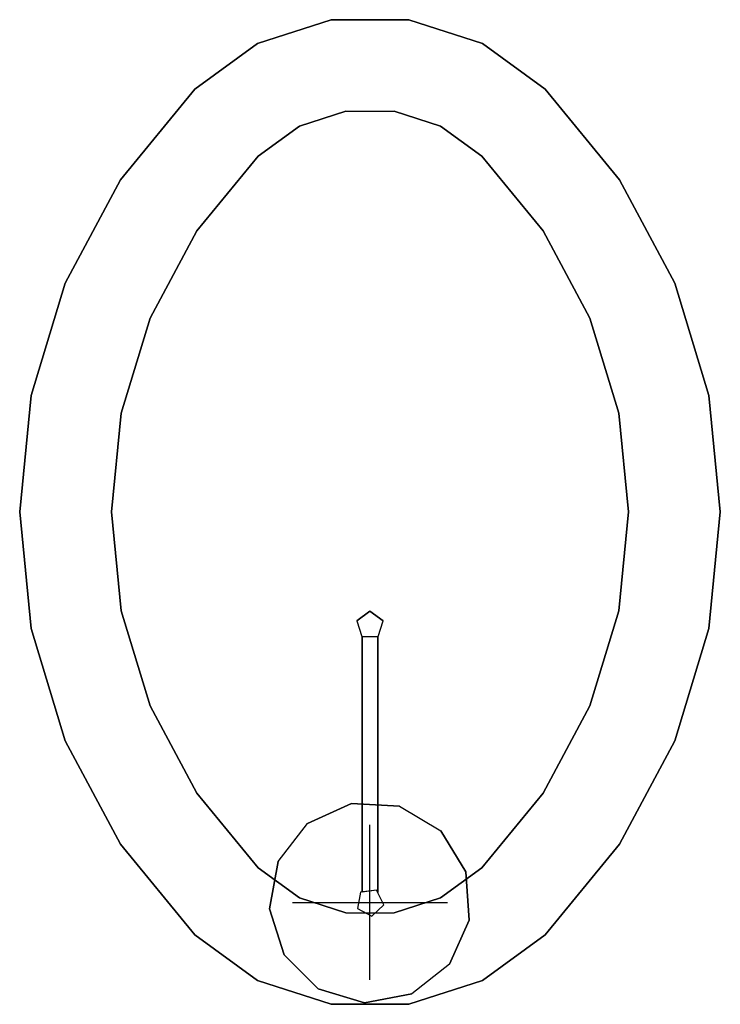
# Model space of a CAD drawing. Extents: x -0.226 to 0.226, y -0.066 to 0.57.
import ezdxf

# ---------------------------------------------------------------- set-up
doc = ezdxf.new("R2010")
doc.units = 0
doc.header["$MEASUREMENT"] = 0
for name, color, linetype in [('3DISOTTA_ACCESSORI_PIANO', 7, 'CONTINUOUS'), ('3DISOTTA_ACCESSORI_STRUTTU', 3, 'CONTINUOUS'), ('3DPICKPOINT', 1, 'CONTINUOUS'), ('PICKPOINT', 1, 'CONTINUOUS')]:
    doc.layers.add(name, color=color, linetype=linetype)

# ---------------------------------------------------------------- blocks, each defined once
blk = doc.blocks.new('PCKPOINT')
at = {"layer": 'PICKPOINT'}
for p, q in [((0, -0.05), (0, 0.05)), ((-0.05, 0), (0.05, 0)), ((0, 0, 0.05), (0, 0, -0.05))]:
    blk.add_line(p, q, dxfattribs=at)
blk.add_point((0, 0), dxfattribs=at)

msp = doc.modelspace()

# ---------------------------------------------------------------- linework, layer by layer
at = {"layer": '3DISOTTA_ACCESSORI_PIANO'}
for points, invisible_edges in [([(-0.02503, 0.5702, 0.068), (-0.01568, 0.5112, 0.05), (-0.04552, 0.50151, 0.05), (-0.07264, 0.55473, 0.068)], 5), ([(-0.02503, 0.5702, 0.068), (-0.02503, 0.5702, 0.08), (-0.07264, 0.55473, 0.08), (-0.07264, 0.55473, 0.068)], 5), ([(0.07264, 0.55473, 0.08), (-0.07264, 0.55473, 0.08), (-0.02503, 0.5702, 0.08), (0.02503, 0.5702, 0.08)], 1), ([(0.01568, 0.5112, 0.05), (0.02503, 0.5702, 0.068), (-0.02503, 0.5702, 0.068), (-0.01568, 0.5112, 0.05)], 5), ([(0.02503, 0.5702, 0.08), (0.02503, 0.5702, 0.068), (-0.02503, 0.5702, 0.068), (-0.02503, 0.5702, 0.08)], 5), ([(0.07264, 0.55473, 0.068), (0.04552, 0.50151, 0.05), (0.01568, 0.5112, 0.05), (0.02503, 0.5702, 0.068)], 5), ([(0.07264, 0.55473, 0.068), (0.07264, 0.55473, 0.08), (0.02503, 0.5702, 0.08), (0.02503, 0.5702, 0.068)], 5), ([(-0.04552, 0.50151, 0.05), (-0.07264, 0.55473, 0.068), (-0.11314, 0.52531, 0.068), (-0.07233, 0.48202, 0.05)], 5), ([(-0.07264, 0.55473, 0.08), (-0.07264, 0.55473, 0.068), (-0.11314, 0.52531, 0.068), (-0.11314, 0.52531, 0.08)], 5), ([(-0.11314, 0.52531, 0.08), (0.11314, 0.52531, 0.08), (0.07264, 0.55473, 0.08), (-0.07264, 0.55473, 0.08)], 5), ([(0.07233, 0.48202, 0.05), (0.11314, 0.52531, 0.068), (0.07264, 0.55473, 0.068), (0.04552, 0.50151, 0.05)], 5), ([(0.11314, 0.52531, 0.08), (0.11314, 0.52531, 0.068), (0.07264, 0.55473, 0.068), (0.07264, 0.55473, 0.08)], 5), ([(-0.11314, 0.52531, 0.068), (-0.07233, 0.48202, 0.05), (-0.11188, 0.43383, 0.05), (-0.16118, 0.46677, 0.068)], 5), ([(-0.11314, 0.52531, 0.068), (-0.11314, 0.52531, 0.08), (-0.16118, 0.46677, 0.08), (-0.16118, 0.46677, 0.068)], 5), ([(0.16118, 0.46677, 0.08), (-0.16118, 0.46677, 0.08), (-0.11314, 0.52531, 0.08), (0.11314, 0.52531, 0.08)], 5), ([(0.16118, 0.46677, 0.068), (0.11188, 0.43383, 0.05), (0.07233, 0.48202, 0.05), (0.11314, 0.52531, 0.068)], 5), ([(0.16118, 0.46677, 0.068), (0.16118, 0.46677, 0.08), (0.11314, 0.52531, 0.08), (0.11314, 0.52531, 0.068)], 5), ([(0.04552, 0.50151, 0.05), (-0.04552, 0.50151, 0.05), (-0.01568, 0.5112, 0.05), (0.01568, 0.5112, 0.05)], 1), ([(-0.07233, 0.48202, 0.05), (0.07233, 0.48202, 0.05), (0.04552, 0.50151, 0.05), (-0.04552, 0.50151, 0.05)], 5), ([(0.11188, 0.43383, 0.05), (-0.11188, 0.43383, 0.05), (-0.07233, 0.48202, 0.05), (0.07233, 0.48202, 0.05)], 5), ([(-0.11188, 0.43383, 0.05), (-0.16118, 0.46677, 0.068), (-0.19687, 0.39999, 0.068), (-0.1421, 0.3773, 0.05)], 5), ([(-0.16118, 0.46677, 0.08), (-0.16118, 0.46677, 0.068), (-0.19687, 0.39999, 0.068), (-0.19687, 0.39999, 0.08)], 5), ([(-0.19687, 0.39999, 0.08), (0.19687, 0.39999, 0.08), (0.16118, 0.46677, 0.08), (-0.16118, 0.46677, 0.08)], 5), ([(0.1421, 0.3773, 0.05), (0.19687, 0.39999, 0.068), (0.16118, 0.46677, 0.068), (0.11188, 0.43383, 0.05)], 5), ([(0.19687, 0.39999, 0.08), (0.19687, 0.39999, 0.068), (0.16118, 0.46677, 0.068), (0.16118, 0.46677, 0.08)], 5), ([(-0.1421, 0.3773, 0.05), (0.1421, 0.3773, 0.05), (0.11188, 0.43383, 0.05), (-0.11188, 0.43383, 0.05)], 5), ([(-0.19687, 0.39999, 0.068), (-0.1421, 0.3773, 0.05), (-0.16071, 0.31596, 0.05), (-0.21885, 0.32753, 0.068)], 5), ([(-0.19687, 0.39999, 0.068), (-0.19687, 0.39999, 0.08), (-0.21885, 0.32753, 0.08), (-0.21885, 0.32753, 0.068)], 5), ([(0.21885, 0.32753, 0.08), (-0.21885, 0.32753, 0.08), (-0.19687, 0.39999, 0.08), (0.19687, 0.39999, 0.08)], 5), ([(0.21885, 0.32753, 0.068), (0.16071, 0.31596, 0.05), (0.1421, 0.3773, 0.05), (0.19687, 0.39999, 0.068)], 5), ([(0.21885, 0.32753, 0.068), (0.21885, 0.32753, 0.08), (0.19687, 0.39999, 0.08), (0.19687, 0.39999, 0.068)], 5), ([(0.16071, 0.31596, 0.05), (-0.16071, 0.31596, 0.05), (-0.1421, 0.3773, 0.05), (0.1421, 0.3773, 0.05)], 5), ([(-0.16071, 0.31596, 0.05), (-0.21885, 0.32753, 0.068), (-0.22627, 0.25217, 0.068), (-0.16699, 0.25217, 0.05)], 5), ([(-0.21885, 0.32753, 0.08), (-0.21885, 0.32753, 0.068), (-0.22627, 0.25217, 0.068), (-0.22627, 0.25217, 0.08)], 5), ([(-0.22627, 0.25217, 0.08), (0.22627, 0.25217, 0.08), (0.21885, 0.32753, 0.08), (-0.21885, 0.32753, 0.08)], 5), ([(0.16699, 0.25217, 0.05), (0.22627, 0.25217, 0.068), (0.21885, 0.32753, 0.068), (0.16071, 0.31596, 0.05)], 5), ([(0.22627, 0.25217, 0.08), (0.22627, 0.25217, 0.068), (0.21885, 0.32753, 0.068), (0.21885, 0.32753, 0.08)], 5), ([(-0.16699, 0.25217, 0.05), (0.16699, 0.25217, 0.05), (0.16071, 0.31596, 0.05), (-0.16071, 0.31596, 0.05)], 5), ([(-0.22627, 0.25217, 0.068), (-0.16699, 0.25217, 0.05), (-0.16071, 0.18838, 0.05), (-0.21885, 0.17681, 0.068)], 5), ([(-0.22627, 0.25217, 0.068), (-0.22627, 0.25217, 0.08), (-0.21885, 0.17681, 0.08), (-0.21885, 0.17681, 0.068)], 5), ([(0.21885, 0.17681, 0.08), (-0.21885, 0.17681, 0.08), (-0.22627, 0.25217, 0.08), (0.22627, 0.25217, 0.08)], 5), ([(0.16071, 0.18838, 0.05), (-0.16071, 0.18838, 0.05), (-0.16699, 0.25217, 0.05), (0.16699, 0.25217, 0.05)], 5), ([(0.21885, 0.17681, 0.068), (0.16071, 0.18838, 0.05), (0.16699, 0.25217, 0.05), (0.22627, 0.25217, 0.068)], 5), ([(0.21885, 0.17681, 0.068), (0.21885, 0.17681, 0.08), (0.22627, 0.25217, 0.08), (0.22627, 0.25217, 0.068)], 5), ([(-0.16071, 0.18838, 0.05), (-0.21885, 0.17681, 0.068), (-0.19687, 0.10435, 0.068), (-0.1421, 0.12704, 0.05)], 5), ([(-0.1421, 0.12704, 0.05), (0.1421, 0.12704, 0.05), (0.16071, 0.18838, 0.05), (-0.16071, 0.18838, 0.05)], 5), ([(0.1421, 0.12704, 0.05), (0.19687, 0.10435, 0.068), (0.21885, 0.17681, 0.068), (0.16071, 0.18838, 0.05)], 5), ([(-0.21885, 0.17681, 0.08), (-0.21885, 0.17681, 0.068), (-0.19687, 0.10435, 0.068), (-0.19687, 0.10435, 0.08)], 5), ([(-0.19687, 0.10435, 0.08), (0.19687, 0.10435, 0.08), (0.21885, 0.17681, 0.08), (-0.21885, 0.17681, 0.08)], 5), ([(0.19687, 0.10435, 0.08), (0.19687, 0.10435, 0.068), (0.21885, 0.17681, 0.068), (0.21885, 0.17681, 0.08)], 5), ([(-0.19687, 0.10435, 0.068), (-0.1421, 0.12704, 0.05), (-0.11188, 0.0705, 0.05), (-0.16118, 0.03757, 0.068)], 5), ([(0.11188, 0.0705, 0.05), (-0.11188, 0.0705, 0.05), (-0.1421, 0.12704, 0.05), (0.1421, 0.12704, 0.05)], 5), ([(0.16118, 0.03757, 0.068), (0.11188, 0.0705, 0.05), (0.1421, 0.12704, 0.05), (0.19687, 0.10435, 0.068)], 5), ([(-0.19687, 0.10435, 0.068), (-0.19687, 0.10435, 0.08), (-0.16118, 0.03757, 0.08), (-0.16118, 0.03757, 0.068)], 5), ([(0.16118, 0.03757, 0.08), (-0.16118, 0.03757, 0.08), (-0.19687, 0.10435, 0.08), (0.19687, 0.10435, 0.08)], 5), ([(0.16118, 0.03757, 0.068), (0.16118, 0.03757, 0.08), (0.19687, 0.10435, 0.08), (0.19687, 0.10435, 0.068)], 5), ([(-0.11188, 0.0705, 0.05), (-0.16118, 0.03757, 0.068), (-0.11314, -0.02097, 0.068), (-0.07233, 0.02231, 0.05)], 5), ([(-0.07233, 0.02231, 0.05), (0.07233, 0.02231, 0.05), (0.11188, 0.0705, 0.05), (-0.11188, 0.0705, 0.05)], 5), ([(0.07233, 0.02231, 0.05), (0.11314, -0.02097, 0.068), (0.16118, 0.03757, 0.068), (0.11188, 0.0705, 0.05)], 5), ([(-0.16118, 0.03757, 0.08), (-0.16118, 0.03757, 0.068), (-0.11314, -0.02097, 0.068), (-0.11314, -0.02097, 0.08)], 5), ([(-0.11314, -0.02097, 0.08), (0.11314, -0.02097, 0.08), (0.16118, 0.03757, 0.08), (-0.16118, 0.03757, 0.08)], 5), ([(0.11314, -0.02097, 0.08), (0.11314, -0.02097, 0.068), (0.16118, 0.03757, 0.068), (0.16118, 0.03757, 0.08)], 5), ([(-0.11314, -0.02097, 0.068), (-0.07233, 0.02231, 0.05), (-0.04552, 0.00283, 0.05), (-0.07264, -0.05039, 0.068)], 5), ([(0.04552, 0.00283, 0.05), (-0.04552, 0.00283, 0.05), (-0.07233, 0.02231, 0.05), (0.07233, 0.02231, 0.05)], 5), ([(0.07264, -0.05039, 0.068), (0.04552, 0.00283, 0.05), (0.07233, 0.02231, 0.05), (0.11314, -0.02097, 0.068)], 5), ([(-0.04552, 0.00283, 0.05), (-0.07264, -0.05039, 0.068), (-0.02503, -0.06586, 0.068), (-0.01568, -0.00686, 0.05)], 5), ([(-0.01568, -0.00686, 0.05), (0.01568, -0.00686, 0.05), (0.04552, 0.00283, 0.05), (-0.04552, 0.00283, 0.05)], 4), ([(0.01568, -0.00686, 0.05), (0.02503, -0.06586, 0.068), (0.07264, -0.05039, 0.068), (0.04552, 0.00283, 0.05)], 5), ([(-0.02503, -0.06586, 0.068), (-0.01568, -0.00686, 0.05), (0.01568, -0.00686, 0.05), (0.02503, -0.06586, 0.068)], 5), ([(-0.11314, -0.02097, 0.068), (-0.11314, -0.02097, 0.08), (-0.07264, -0.05039, 0.08), (-0.07264, -0.05039, 0.068)], 5), ([(0.07264, -0.05039, 0.08), (-0.07264, -0.05039, 0.08), (-0.11314, -0.02097, 0.08), (0.11314, -0.02097, 0.08)], 5), ([(0.07264, -0.05039, 0.068), (0.07264, -0.05039, 0.08), (0.11314, -0.02097, 0.08), (0.11314, -0.02097, 0.068)], 5), ([(-0.07264, -0.05039, 0.08), (-0.07264, -0.05039, 0.068), (-0.02503, -0.06586, 0.068), (-0.02503, -0.06586, 0.08)], 5), ([(-0.02503, -0.06586, 0.08), (0.02503, -0.06586, 0.08), (0.07264, -0.05039, 0.08), (-0.07264, -0.05039, 0.08)], 4), ([(0.02503, -0.06586, 0.08), (0.02503, -0.06586, 0.068), (0.07264, -0.05039, 0.068), (0.07264, -0.05039, 0.08)], 5), ([(-0.02503, -0.06586, 0.068), (-0.02503, -0.06586, 0.08), (0.02503, -0.06586, 0.08), (0.02503, -0.06586, 0.068)], 5)]:
    msp.add_3dface(points, dxfattribs=dict(at, invisible_edges=invisible_edges))
at = {"layer": '3DISOTTA_ACCESSORI_STRUTTU'}
for points, elevation in [([(0, 0.188), (-0.00856, 0.18178), (-0.00529, 0.17172), (0.00529, 0.17172), (0.00856, 0.18178)], -0.045), ([(-0.0081, -0.00393), (0.00123, -0.00892), (0.00886, -0.00158), (0.00424, 0.00794), (-0.00624, 0.00649)], -0.06666)]:
    msp.add_lwpolyline(points, close=True, dxfattribs=dict(at, elevation=elevation))
msp.add_lwpolyline([(0.06399, -0.01143), (0.05134, -0.03986), (0.02694, -0.05916), (-0.00364, -0.0649), (-0.03338, -0.05577), (-0.05548, -0.03387), (-0.06486, -0.00421), (-0.05939, 0.02641), (-0.04031, 0.05099), (-0.012, 0.06388), (0.01906, 0.06214), (0.04576, 0.04616), (0.06197, 0.01961)], close=True, dxfattribs=at)
for points, invisible_edges in [([(0.00856, 0.18178, 0.05), (-0.00856, 0.18178, 0.05), (0, 0.188, 0.05)], 1), ([(0.00856, 0.18178, -0.045), (-0.00856, 0.18178, -0.045), (0, 0.188, -0.045)], 1), ([(-0.00529, 0.17172, 0.05), (0.00529, 0.17172, 0.05), (0.00856, 0.18178, 0.05), (-0.00856, 0.18178, 0.05)], 4), ([(-0.00529, 0.17172, -0.045), (0.00529, 0.17172, -0.045), (0.00856, 0.18178, -0.045), (-0.00856, 0.18178, -0.045)], 4), ([(0.005, 0.00638, -0.045), (0.00424, 0.00794, -0.045), (-0.005, 0.17172, -0.045), (0.005, 0.17172, -0.045)], 2), ([(0.00424, 0.00794, -0.045), (-0.005, 0.00666, -0.045), (-0.005, 0.17172, -0.045)], 8), ([(0.005, 0.00638, -0.015), (0.00424, 0.00794, -0.015), (-0.005, 0.17172, -0.015), (0.005, 0.17172, -0.015)], 2), ([(0.00424, 0.00794, -0.015), (-0.005, 0.00666, -0.015), (-0.005, 0.17172, -0.015)], 8), ([(-0.00364, -0.0649), (-0.012, 0.06388), (-0.04031, 0.05099), (-0.03338, -0.05577)], 5), ([(-0.00364, -0.0649, -0.015), (-0.012, 0.06388, -0.015), (-0.04031, 0.05099, -0.015), (-0.03338, -0.05577, -0.015)], 5), ([(0.02694, -0.05916), (0.01906, 0.06214), (-0.012, 0.06388), (-0.00364, -0.0649)], 5), ([(0.02694, -0.05916, -0.015), (0.01906, 0.06214, -0.015), (-0.012, 0.06388, -0.015), (-0.00364, -0.0649, -0.015)], 5), ([(0.04576, 0.04616), (0.05134, -0.03986), (0.02694, -0.05916), (0.01906, 0.06214)], 5), ([(0.04576, 0.04616, -0.015), (0.05134, -0.03986, -0.015), (0.02694, -0.05916, -0.015), (0.01906, 0.06214, -0.015)], 5), ([(-0.04031, 0.05099), (-0.03338, -0.05577), (-0.05548, -0.03387), (-0.05939, 0.02641)], 5), ([(-0.04031, 0.05099, -0.015), (-0.03338, -0.05577, -0.015), (-0.05548, -0.03387, -0.015), (-0.05939, 0.02641, -0.015)], 5), ([(0.06399, -0.01143), (0.06197, 0.01961), (0.04576, 0.04616), (0.05134, -0.03986)], 4), ([(0.06399, -0.01143, -0.015), (0.06197, 0.01961, -0.015), (0.04576, 0.04616, -0.015), (0.05134, -0.03986, -0.015)], 4), ([(-0.05548, -0.03387), (-0.05939, 0.02641), (-0.06486, -0.00421)], 1), ([(-0.05548, -0.03387, -0.015), (-0.05939, 0.02641, -0.015), (-0.06486, -0.00421, -0.015)], 1), ([(-0.0081, -0.00393, -0.06666), (0.00123, -0.00892, -0.06666), (0.00886, -0.00158, -0.06666), (0.00424, 0.00794, -0.06666)], 8), ([(-0.00624, 0.00649, -0.06666), (-0.0081, -0.00393, -0.06666), (0.00424, 0.00794, -0.06666)], 2)]:
    msp.add_3dface(points, dxfattribs=dict(at, invisible_edges=invisible_edges))
for points in [[(-0.005, 0.17172, -0.015), (-0.005, 0.17172, -0.045), (-0.005, 0.00666, -0.045), (-0.005, 0.00666, -0.015)], [(0.005, 0.00638, -0.045), (0.005, 0.00638, -0.015), (0.005, 0.17172, -0.015), (0.005, 0.17172, -0.045)]]:
    msp.add_3dface(points, dxfattribs=at)

# ---------------------------------------------------------------- block references
at = {"layer": '3DPICKPOINT'}
msp.add_blockref('PCKPOINT', (0, 0), dxfattribs=at)

doc.saveas('drawing.dxf')
